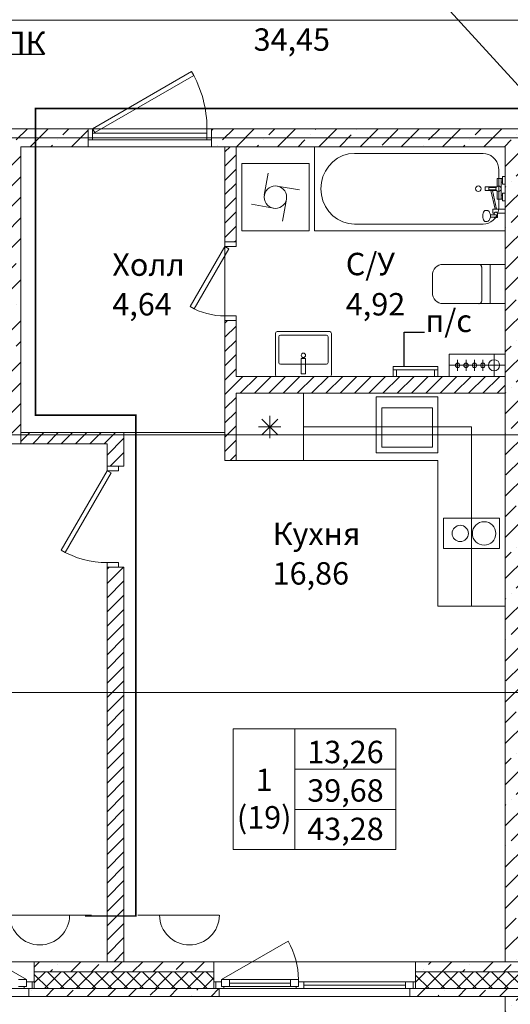
# Model space of a CAD drawing. Units: millimetres. Extents: x -2266 to 20040, y 87 to 3711.
# Drawn here: x 4292 to 4335, y 3411 to 3499 of the extents above; entities that cross this region are included whole.
import ezdxf
from ezdxf import colors
from ezdxf.entities.mleader import LeaderData, LeaderLine
from ezdxf.math import Vec2, Vec3

# ---------------------------------------------------------------- set-up
doc = ezdxf.new("R2010")
doc.units = ezdxf.units.MM
for name, pattern in [('DASHED', [0.381, 0.254, -0.127]), ('Невидимая мелкая 2', [30, 20, -10]), ('Штриховая', [564.444447, 282.222223, -282.222223]), ('штрихпунктирная', [670.277762, 352.777767, -176.388884, 0, -141.111112])]:
    doc.linetypes.add(name, pattern=pattern)
for name, color, linetype in [('+РФ_ГОЧС', 7, 'Continuous'), ('2D - Общий', 7, 'Continuous'), ('MEP - Водоснабжение и Канализация.ВК', 7, 'Continuous'), ('Аннотация - Выносная Надпись', 7, 'Continuous'), ('Аннотация - Общий', 7, 'Continuous'), ('Двери ARCHICAD', 7, 'Continuous'), ('Интерьер - Мебель', 7, 'Continuous'), ('Интерьер - Оборудование', 7, 'Continuous'), ('Конструктив - Перегородки', 7, 'Continuous'), ('Конструктив - Перекрытия', 7, 'Continuous'), ('Конструктив - Стены Ненесущие', 7, 'Continuous'), ('Конструктив - Стены Несущие', 7, 'Continuous'), ('Окна ARCHICAD', 7, 'Continuous'), ('Паспорта Зон ARCHICAD', 7, 'Continuous'), ('Элемент Модели - Зона', 7, 'Continuous'), ('Элемент Модели - Оси', 7, 'Continuous')]:
    doc.layers.add(name, color=color, linetype=linetype)
doc.layers.add('СС', color=1, linetype='DASHED', lineweight=60)
doc.styles.add('003-12-ТКР1.1-1.4_ПЛАН АД$0$Standard', font='isocpeur.ttf')
doc.styles.add('1', font='simplex.shx')
doc.styles.get("Standard").update_dxf_attribs({"font": 'arial.ttf'})
doc.dimstyles.get("Standard").update_dxf_attribs({"dimtxt": 0.18, "dimasz": 0.18, "dimexe": 0.18, "dimexo": 0.0625, "dimgap": 0.09, "dimtad": 0, "dimtih": 1, "dimtoh": 1, "dimdec": 4, "dimzin": 0, "dimdsep": 46, "dimtxsty": 'Standard', "dimcen": 0.09, "dimadec": 0, "dimazin": 0, "dimtfac": 1, "dimtdec": 4, "dimtofl": 0, "dimtmove": 0, "dimatfit": 3, "dimfxl": 1, "dimtolj": 1, "dimtzin": 0, "dimarcsym": 0})
pattern_1 = [(45, (3828.1497, 2857.9594), (-1.8384776, 1.8384776), []), (45, (3827.2305, 2858.8786), (-1.8384776, 1.8384776), [1.95, -0.65, 0, -0.65])]
pattern_2 = [(45, (3828.1497, 2857.9594), (-0.6363961, 0.6363961), [])]
pattern_3 = [(45, (3828.1497, 2857.9594), (-0.7071068, 0.7071068), []), (135, (3828.1497, 2857.9594), (0.7071068, 0.7071068), [])]

# ---------------------------------------------------------------- blocks, each defined once
blk = doc.blocks.new('A$C420E0744')
at = {"layer": 'СС', "linetype": 'Continuous', "lineweight": 20, "ltscale": 60}
blk.add_line((53, 83), (53, -916), dxfattribs=at)
blk.add_arc((56, -416), 500, 90.3916, 269.6084, dxfattribs=at)
blk = doc.blocks.new('A$C777F7E1C')
at = {"layer": 'СС', "color": 1, "linetype": 'ByBlock', "lineweight": 20, "ltscale": 4000}
blk.add_line((378, 658), (378, 0), dxfattribs=at)
at = {"layer": 'СС', "color": 1, "linetype": 'ByBlock', "lineweight": 211, "ltscale": 4000, "xscale": 0.7615999999999999, "yscale": 0.7615999999999999, "zscale": 0.7615999999999999}
blk.add_blockref('A$C420E0744', (338, 975), dxfattribs=at)

msp = doc.modelspace()

# ---------------------------------------------------------------- hatches: boundary and pattern name
at = {"layer": 'Конструктив - Перегородки', "linetype": 'Continuous', "lineweight": 0, "true_color": 0x000000}
h = msp.add_hatch(dxfattribs=at)
h.set_pattern_fill('КИРПИЧ_02_0002', color=18, scale=0.01, style=0, pattern_type=2)
h.set_pattern_definition(pattern_2)
h.paths.add_polyline_path([(4310.04971, 3487.95937), (4310.04971, 3479.45937), (4311.04971, 3479.45937), (4311.04971, 3487.95937)])
h = msp.add_hatch(dxfattribs=at)
h.set_pattern_fill('КИРПИЧ_02_0002', color=18, scale=0.01, style=0, pattern_type=2)
h.set_pattern_definition(pattern_2)
h.paths.add_polyline_path([(4310.04971, 3459.95937), (4311.04971, 3459.95937), (4311.04971, 3472.45937), (4310.04971, 3472.45937)])
h = msp.add_hatch(dxfattribs=at)
h.set_pattern_fill('КИРПИЧ_02_0002', color=18, scale=0.01, style=0, pattern_type=2)
h.set_pattern_definition(pattern_2)
h.paths.add_polyline_path([(4311.04971, 3465.95937), (4335.04971, 3465.95937), (4335.04971, 3467.45937), (4311.04971, 3467.45937)])
h = msp.add_hatch(dxfattribs=at)
h.set_pattern_fill('КИРПИЧ_02_0002', color=18, scale=0.01, style=0, pattern_type=2)
h.set_pattern_definition(pattern_2)
h.paths.add_polyline_path([(4291.84971, 3461.45937), (4299.54971, 3461.45937), (4301.04971, 3462.45937), (4291.84971, 3462.45937)])
h = msp.add_hatch(dxfattribs=at)
h.set_pattern_fill('КИРПИЧ_02_0002', color=18, scale=0.01, style=0, pattern_type=2)
h.set_pattern_definition(pattern_2)
h.paths.add_polyline_path([(4299.54971, 3461.45937), (4299.54971, 3459.45937), (4301.04971, 3459.45937), (4301.04971, 3462.45937)])
h = msp.add_hatch(dxfattribs=at)
h.set_pattern_fill('КИРПИЧ_02_0002', color=18, scale=0.01, style=0, pattern_type=2)
h.set_pattern_definition(pattern_2)
h.paths.add_polyline_path([(4299.54971, 3415.25937), (4301.04971, 3415.25937), (4301.04971, 3450.45937), (4299.54971, 3450.45937)])
at = {"layer": 'Конструктив - Стены Ненесущие', "linetype": 'Continuous', "lineweight": 0, "true_color": 0x000000}
h = msp.add_hatch(dxfattribs=at)
h.set_pattern_fill('ЖЕЛЕЗОБЕТОН_0002', color=18, scale=0.01, style=0, pattern_type=2)
h.set_pattern_definition(pattern_1)
h.paths.add_polyline_path([(4293.0497, 3415.25937), (4293.0497, 3414.35937), (4309.04971, 3414.35937), (4309.04971, 3415.25937)])
h = msp.add_hatch(dxfattribs=at)
h.set_pattern_fill('ЖЕЛЕЗОБЕТОН_0002', color=18, scale=0.01, style=0, pattern_type=2)
h.set_pattern_definition(pattern_1)
h.paths.add_polyline_path([(4348.8497, 3415.25937), (4327.04971, 3415.25937), (4327.04971, 3414.35937), (4348.8497, 3414.35937)])
h = msp.add_hatch(dxfattribs=at)
h.set_pattern_fill('ТЕПЛОИЗОЛЯЦИЯ__ГОСТ__0002', color=18, scale=0.01, style=0, pattern_type=2)
h.set_pattern_definition(pattern_3)
h.paths.add_polyline_path([(4309.0497, 3414.35937), (4293.0497, 3414.35937), (4293.0497, 3413.45937), (4293.0497, 3412.85937), (4309.0497, 3412.85937), (4309.0497, 3413.45937)])
h = msp.add_hatch(dxfattribs=at)
h.set_pattern_fill('ТЕПЛОИЗОЛЯЦИЯ__ГОСТ__0002', color=18, scale=0.01, style=0, pattern_type=2)
h.set_pattern_definition(pattern_3)
h.paths.add_polyline_path([(4327.04971, 3413.45937), (4327.04971, 3412.85937), (4348.8497, 3412.85937), (4348.8497, 3413.45937), (4348.8497, 3414.35937), (4327.04971, 3414.35937)])
h = msp.add_hatch(dxfattribs=at)
h.set_pattern_fill('ЖЕЛЕЗОБЕТОН_0002', color=18, scale=0.01, style=0, pattern_type=2)
h.set_pattern_definition(pattern_1)
h.paths.add_polyline_path([(4292.5497, 3412.85937), (4292.5497, 3412.15937), (4309.54971, 3412.15937), (4309.54971, 3412.85937), (4309.04971, 3412.85937), (4293.0497, 3412.85937)])
h = msp.add_hatch(dxfattribs=at)
h.set_pattern_fill('ЖЕЛЕЗОБЕТОН_0002', color=18, scale=0.01, style=0, pattern_type=2)
h.set_pattern_definition(pattern_1)
h.paths.add_polyline_path([(4326.54971, 3412.15937), (4349.3497, 3412.15937), (4349.3497, 3412.85937), (4348.84971, 3412.85937), (4327.04971, 3412.85937), (4326.54971, 3412.85937)])
at = {"layer": 'Конструктив - Стены Несущие', "linetype": 'Continuous', "lineweight": 0, "true_color": 0x000000}
h = msp.add_hatch(dxfattribs=at)
h.set_pattern_fill('ЖЕЛЕЗОБЕТОН_0002', color=18, scale=0.01, style=0, pattern_type=2)
h.set_pattern_definition(pattern_1)
h.paths.add_polyline_path([(4269.04971, 3489.55937), (4269.04971, 3487.95937), (4297.84971, 3487.95937), (4297.84971, 3489.55937)])
h = msp.add_hatch(dxfattribs=at)
h.set_pattern_fill('ЖЕЛЕЗОБЕТОН_0002', color=18, scale=0.01, style=0, pattern_type=2)
h.set_pattern_definition(pattern_1)
h.paths.add_polyline_path([(4308.84971, 3489.55937), (4308.84971, 3487.95937), (4360.04971, 3487.95937), (4360.04971, 3489.55937)])
h = msp.add_hatch(dxfattribs=at)
h.set_pattern_fill('ЖЕЛЕЗОБЕТОН_0002', color=18, scale=0.01, style=0, pattern_type=2)
h.set_pattern_definition(pattern_1)
h.paths.add_polyline_path([(4290.04971, 3487.95937), (4290.04971, 3463.05937), (4291.84971, 3461.45937), (4291.84971, 3487.95937)])
h = msp.add_hatch(dxfattribs=at)
h.set_pattern_fill('ЖЕЛЕЗОБЕТОН_0002', color=18, scale=0.01, style=0, pattern_type=2)
h.set_pattern_definition(pattern_1)
h.paths.add_polyline_path([(4335.04971, 3487.95937), (4335.04971, 3415.25937), (4336.84971, 3415.25937), (4336.84971, 3487.95937)])
h = msp.add_hatch(dxfattribs=at)
h.set_pattern_fill('ЖЕЛЕЗОБЕТОН_0002', color=18, scale=0.01, style=0, pattern_type=2)
h.set_pattern_definition(pattern_1)
h.paths.add_polyline_path([(4270.84971, 3461.45937), (4291.84971, 3461.45937), (4290.04971, 3463.05937), (4270.84971, 3463.05937)])
h = msp.add_hatch(dxfattribs=at)
h.set_pattern_fill('ЖЕЛЕЗОБЕТОН_0002', color=18, scale=0.01, style=0, pattern_type=2)
h.set_pattern_definition(pattern_1)
h.paths.add_polyline_path([(4335.04971, 3412.15937), (4335.04971, 3400.15937), (4336.84971, 3400.15937), (4336.84971, 3412.15937)])

# ---------------------------------------------------------------- linework, layer by layer
at = {"layer": '+РФ_ГОЧС', "color": 1, "lineweight": -2}
msp.add_line((4337.89971, 3491.54481, -81.25), (4329.49459, 3500.76611, -81.25), dxfattribs=at)
at = {"color": 7, "linetype": 'Невидимая мелкая 2', "lineweight": 13}
msp.add_line((4330.04971, 3468.45937), (4335.04971, 3468.45937), dxfattribs=at)
at = {"layer": '2D - Общий', "color": 7, "linetype": 'Continuous', "lineweight": 13, "flags": 128}
msp.add_lwpolyline([(4270.84971, 3400.95937), (4270.84971, 3412.15937), (4335.04971, 3412.15937), (4335.04971, 3400.95937)], close=True, dxfattribs=at)
at = {"layer": 'MEP - Водоснабжение и Канализация.ВК', "color": 7, "linetype": 'Невидимая мелкая 2', "lineweight": 13}
for p, q in [((4334.04971, 3467.45937), (4334.04971, 3469.45937)), ((4330.79971, 3467.95937), (4330.79971, 3468.95937)), ((4331.54971, 3467.95937), (4331.54971, 3468.95937)), ((4332.29971, 3467.95937), (4332.29971, 3468.95937)), ((4333.04971, 3467.95937), (4333.04971, 3468.95937))]:
    msp.add_line(p, q, dxfattribs=at)
at = {"layer": 'MEP - Водоснабжение и Канализация.ВК', "color": 7, "linetype": 'Continuous', "lineweight": 13}
for p, q in [((4329.04971, 3468.35937), (4325.04971, 3468.35937)), ((4325.04971, 3468.35937), (4325.04971, 3467.45937)), ((4325.04971, 3467.45937), (4325.04971, 3468.35937)), ((4329.04971, 3468.35937), (4325.04971, 3468.35937)), ((4329.04971, 3467.45937), (4329.04971, 3468.35937)), ((4329.04971, 3467.45937), (4329.04971, 3468.35937)), ((4329.04971, 3468.05937), (4325.04971, 3468.05937)), ((4325.04971, 3467.45937), (4325.34971, 3467.45937)), ((4325.34971, 3467.45937), (4325.04971, 3467.45937)), ((4325.34971, 3467.45937), (4325.34971, 3468.05937)), ((4325.34971, 3468.05937), (4328.74971, 3468.05937)), ((4325.34971, 3467.45937), (4325.34971, 3468.05937)), ((4328.74971, 3468.05937), (4328.74971, 3467.45937)), ((4328.74971, 3467.45937), (4328.74971, 3468.05937)), ((4328.74971, 3467.45937), (4329.04971, 3467.45937)), ((4329.04971, 3467.45937), (4328.74971, 3467.45937))]:
    msp.add_line(p, q, dxfattribs=at)
at = {"layer": 'MEP - Водоснабжение и Канализация.ВК', "color": 7, "linetype": 'Continuous', "lineweight": 20}
for centre, radius in [((4330.79971, 3468.45937), 0.2), ((4331.54971, 3468.45937), 0.2), ((4332.29971, 3468.45937), 0.2), ((4333.04971, 3468.45937), 0.2), ((4334.04971, 3468.45937), 0.5)]:
    msp.add_circle(centre, radius, dxfattribs=at)
at = {"layer": 'Аннотация - Общий', "color": 7, "linetype": 'Continuous', "lineweight": 13, "flags": 128}
for points in [[(4310.79971, 3436.02414), (4316.29971, 3436.02414), (4316.29971, 3425.25946), (4310.79971, 3425.25946)], [(4316.29971, 3436.0242), (4325.29971, 3436.0242), (4325.29971, 3432.43596), (4316.29971, 3432.43596)], [(4316.29971, 3432.43593), (4325.29971, 3432.43593), (4325.29971, 3428.84769), (4316.29971, 3428.84769)], [(4316.29971, 3428.8476), (4325.29971, 3428.8476), (4325.29971, 3425.25937), (4316.29971, 3425.25937)]]:
    msp.add_lwpolyline(points, close=True, dxfattribs=at)
at = {"layer": 'Двери ARCHICAD', "color": 7, "linetype": 'Continuous', "lineweight": 13}
for p, q in [((4307.08316, 3494.65937), (4298.24971, 3489.55937)), ((4298.44971, 3489.21296), (4307.28316, 3494.31296)), ((4307.28316, 3494.31296), (4307.08316, 3494.65937)), ((4308.84971, 3489.55937), (4297.84971, 3489.55937)), ((4297.84971, 3488.55937), (4297.84971, 3489.55937)), ((4297.84971, 3489.55937), (4298.24971, 3489.55937)), ((4297.84971, 3489.55937), (4297.84971, 3488.55937)), ((4297.84971, 3489.55937), (4297.84971, 3488.55937)), ((4298.24971, 3489.55937), (4298.24971, 3488.55937)), ((4298.24971, 3489.55937), (4298.44971, 3489.21296)), ((4308.44971, 3488.55937), (4308.44971, 3489.55937)), ((4308.44971, 3489.55937), (4308.84971, 3489.55937)), ((4308.84971, 3489.55937), (4308.84971, 3488.55937)), ((4308.84971, 3489.55937), (4308.84971, 3488.55937)), ((4308.84971, 3489.55937), (4308.84971, 3488.55937)), ((4298.24971, 3488.55937), (4297.84971, 3488.55937)), ((4297.84971, 3488.55937), (4297.84971, 3487.95937)), ((4308.44971, 3489.15937), (4298.24971, 3489.15937)), ((4298.24971, 3488.55937), (4308.44971, 3488.55937)), ((4308.84971, 3488.55937), (4308.44971, 3488.55937)), ((4308.84971, 3488.55937), (4308.84971, 3487.95937)), ((4306.94971, 3473.69001), (4310.04971, 3479.05937)), ((4311.04971, 3479.45937), (4310.04971, 3479.45937)), ((4310.04971, 3479.45937), (4310.04971, 3479.05937)), ((4310.04971, 3479.05937), (4311.04971, 3479.05937)), ((4310.04971, 3479.05937), (4310.39612, 3478.85937)), ((4311.04971, 3479.05937), (4311.04971, 3479.45937)), ((4310.39612, 3478.85937), (4307.29612, 3473.49001)), ((4307.29612, 3473.49001), (4306.94971, 3473.69001)), ((4311.04971, 3472.85937), (4310.04971, 3472.85937)), ((4310.04971, 3472.85937), (4310.04971, 3472.45937)), ((4311.04971, 3472.45937), (4311.04971, 3472.85937)), ((4310.04971, 3472.45937), (4311.04971, 3472.45937)), ((4295.44971, 3451.95796), (4299.54971, 3459.05937)), ((4299.89612, 3458.85937), (4295.79612, 3451.75796)), ((4300.54971, 3459.45937), (4299.54971, 3459.45937)), ((4299.54971, 3459.45937), (4299.54971, 3459.05937)), ((4299.54971, 3459.05937), (4300.54971, 3459.05937)), ((4299.54971, 3459.05937), (4299.89612, 3458.85937)), ((4300.54971, 3459.05937), (4300.54971, 3459.45937)), ((4295.79612, 3451.75796), (4295.44971, 3451.95796)), ((4300.54971, 3450.85937), (4299.54971, 3450.85937)), ((4299.54971, 3450.85937), (4299.54971, 3450.45937)), ((4300.54971, 3450.45937), (4300.54971, 3450.85937)), ((4299.54971, 3450.45937), (4300.54971, 3450.45937))]:
    msp.add_line(p, q, dxfattribs=at)
at = {"layer": 'Двери ARCHICAD', "color": 7, "linetype": 'Continuous', "lineweight": 20}
for p, q in [((4310.04971, 3479.45937), (4311.04971, 3479.45937)), ((4310.04971, 3479.45937), (4311.04971, 3479.45937)), ((4310.04971, 3472.45937), (4311.04971, 3472.45937)), ((4310.04971, 3472.45937), (4311.04971, 3472.45937)), ((4299.54971, 3459.45937), (4300.54971, 3459.45937)), ((4299.54971, 3459.45937), (4300.54971, 3459.45937)), ((4300.54971, 3459.45937), (4301.04971, 3459.45937)), ((4299.54971, 3450.45937), (4300.54971, 3450.45937)), ((4299.54971, 3450.45937), (4300.54971, 3450.45937)), ((4300.54971, 3450.45937), (4301.04971, 3450.45937))]:
    msp.add_line(p, q, dxfattribs=at)
at = {"layer": 'Двери ARCHICAD', "color": 7, "linetype": 'Continuous', "lineweight": 13}
for centre, radius, start, end in [((4298.24971, 3489.55937), 10.2, 0, 30), ((4310.04971, 3479.05937), 6.2, 240, 270), ((4299.54971, 3459.05937), 8.2, 240, 270)]:
    msp.add_arc(centre, radius, start, end, dxfattribs=at)
at = {"layer": 'Интерьер - Мебель', "color": 7, "linetype": 'Continuous', "lineweight": 13}
for p, q in [((4317.04971, 3465.95937), (4311.04971, 3465.95937)), ((4311.04971, 3465.95937), (4311.04971, 3459.95937)), ((4335.04971, 3465.95937), (4317.04971, 3465.95937)), ((4317.04971, 3465.95937), (4317.04971, 3459.95937)), ((4317.04971, 3459.95937), (4317.04971, 3465.95937)), ((4335.04971, 3446.95937), (4335.04971, 3465.95937)), ((4329.04971, 3465.65937), (4323.54971, 3465.65937)), ((4323.54971, 3465.65937), (4323.54971, 3460.65937)), ((4329.04971, 3460.65937), (4329.04971, 3465.65937)), ((4314.04971, 3461.95937), (4314.04971, 3463.95937)), ((4328.54971, 3464.65937), (4324.04971, 3464.65937)), ((4324.04971, 3464.65937), (4324.04971, 3461.15937)), ((4328.54971, 3461.15937), (4328.54971, 3464.65937)), ((4313.3426, 3462.25226), (4314.75681, 3463.66648)), ((4314.75681, 3462.25226), (4313.3426, 3463.66648)), ((4313.04971, 3462.95937), (4315.04971, 3462.95937)), ((4323.54971, 3460.65937), (4329.04971, 3460.65937)), ((4324.04971, 3461.15937), (4328.54971, 3461.15937)), ((4311.04971, 3459.95937), (4317.04971, 3459.95937)), ((4317.04971, 3459.95937), (4329.04971, 3459.95937)), ((4329.04971, 3459.95937), (4329.04971, 3446.95937)), ((4329.54971, 3454.80937), (4329.54971, 3452.10937)), ((4334.54971, 3454.80937), (4329.54971, 3454.80937)), ((4334.54971, 3452.10937), (4334.54971, 3454.80937)), ((4329.54971, 3452.10937), (4334.54971, 3452.10937)), ((4329.04971, 3446.95937), (4335.04971, 3446.95937))]:
    msp.add_line(p, q, dxfattribs=at)
at = {"layer": 'Интерьер - Мебель', "color": 7, "linetype": 'Штриховая', "lineweight": 13}
for p, q in [((4335.04971, 3465.95937), (4317.04971, 3465.95937)), ((4317.04971, 3465.95937), (4317.04971, 3462.95937)), ((4335.04971, 3446.95937), (4335.04971, 3465.95937)), ((4317.04971, 3462.95937), (4332.04971, 3462.95937)), ((4332.04971, 3462.95937), (4332.04971, 3446.95937)), ((4332.04971, 3446.95937), (4335.04971, 3446.95937))]:
    msp.add_line(p, q, dxfattribs=at)
at = {"layer": 'Интерьер - Мебель', "color": 7, "linetype": 'Continuous', "lineweight": 13}
for centre, radius in [((4333.16471, 3453.45937), 1.05), ((4331.03471, 3453.45937), 0.725)]:
    msp.add_circle(centre, radius, dxfattribs=at)
at = {"layer": 'Интерьер - Оборудование', "color": 7, "linetype": 'Continuous', "lineweight": 13}
for p, q in [((4335.04971, 3487.95937), (4318.04971, 3487.95937)), ((4318.04971, 3487.95937), (4318.04971, 3480.45937)), ((4335.04971, 3480.45937), (4335.04971, 3487.95937)), ((4320.10387, 3486.93735), (4319.67908, 3486.62241)), ((4320.57386, 3487.1694), (4320.10387, 3486.93735)), ((4321.07477, 3487.31152), (4320.57386, 3487.1694)), ((4321.59137, 3487.35937), (4321.07477, 3487.31152)), ((4333.06637, 3487.35937), (4321.59137, 3487.35937)), ((4333.31237, 3487.33658), (4333.06637, 3487.35937)), ((4333.5509, 3487.26891), (4333.31237, 3487.33658)), ((4333.77471, 3487.15841), (4333.5509, 3487.26891)), ((4333.97699, 3487.00844), (4333.77471, 3487.15841)), ((4334.1516, 3486.82355), (4333.97699, 3487.00844)), ((4334.29324, 3486.60937), (4334.1516, 3486.82355)), ((4311.54971, 3486.45937), (4317.54971, 3486.45937)), ((4311.54971, 3480.45937), (4311.54971, 3486.45937)), ((4317.54971, 3486.45937), (4317.54971, 3480.45937)), ((4319.31239, 3486.23415), (4319.01495, 3485.78437)), ((4319.67908, 3486.62241), (4319.31239, 3486.23415)), ((4334.3976, 3486.3724), (4334.29324, 3486.60937)), ((4334.46152, 3486.11984), (4334.3976, 3486.3724)), ((4334.48304, 3485.85937), (4334.46152, 3486.11984)), ((4313.5649, 3483.63302), (4313.91219, 3485.60263)), ((4318.79579, 3485.28673), (4318.66157, 3484.75636)), ((4319.01495, 3485.78437), (4318.79579, 3485.28673)), ((4334.80971, 3485.12937), (4334.31971, 3485.12937)), ((4334.31971, 3485.12937), (4334.31971, 3484.41111)), ((4334.48304, 3482.55937), (4334.48304, 3485.85937)), ((4334.68971, 3484.78937), (4334.68971, 3485.12937)), ((4335.04971, 3485.29937), (4334.80971, 3485.29937)), ((4334.80971, 3485.29937), (4334.80971, 3485.12937)), ((4334.80971, 3484.78937), (4334.80971, 3485.12937)), ((4335.04971, 3484.61937), (4335.04971, 3485.29937)), ((4314.72335, 3484.44418), (4316.69297, 3484.09688)), ((4318.66157, 3484.75636), (4318.61637, 3484.20937)), ((4318.61637, 3484.20937), (4318.66157, 3483.66238)), ((4333.26271, 3484.37123), (4333.26271, 3484.04751)), ((4334.2725, 3484.37123), (4333.26271, 3484.37123)), ((4334.23153, 3484.30937), (4333.57971, 3484.30937)), ((4333.57971, 3484.30937), (4333.57971, 3484.10937)), ((4334.68971, 3483.62937), (4334.68971, 3484.78937)), ((4334.68971, 3484.78937), (4334.80971, 3484.78937)), ((4334.80971, 3484.78937), (4334.80971, 3484.61937)), ((4334.80971, 3484.61937), (4335.04971, 3484.61937)), ((4315.53451, 3483.28572), (4315.18722, 3481.31611)), ((4318.66157, 3483.66238), (4318.79579, 3483.13201)), ((4333.26271, 3484.04751), (4333.76688, 3484.04751)), ((4333.57971, 3484.10937), (4334.23153, 3484.10937)), ((4333.76688, 3484.04751), (4333.9002, 3484.04751)), ((4333.9002, 3484.04751), (4333.76688, 3484.04751)), ((4333.76688, 3484.04751), (4334.1465, 3482.37937)), ((4333.9002, 3484.04751), (4334.2725, 3484.04751)), ((4334.27982, 3482.37937), (4333.9002, 3484.04751)), ((4334.31971, 3484.00763), (4334.31971, 3483.28937)), ((4334.31971, 3483.28937), (4334.80971, 3483.28937)), ((4334.80971, 3483.62937), (4334.68971, 3483.62937)), ((4334.68971, 3483.62937), (4334.68971, 3483.28937)), ((4335.04971, 3483.79937), (4334.80971, 3483.79937)), ((4334.80971, 3483.79937), (4334.80971, 3483.62937)), ((4334.80971, 3483.62937), (4334.80971, 3483.28937)), ((4334.80971, 3483.28937), (4334.80971, 3483.11937)), ((4335.04971, 3483.11937), (4335.04971, 3483.79937)), ((4314.37606, 3482.47456), (4312.40644, 3482.82186)), ((4318.79579, 3483.13201), (4319.01495, 3482.63437)), ((4319.01495, 3482.63437), (4319.31239, 3482.18459)), ((4335.04971, 3482.37937), (4333.94971, 3482.37937)), ((4333.94971, 3482.37937), (4333.94971, 3482.03937)), ((4334.1465, 3482.37937), (4334.27982, 3482.37937)), ((4334.46152, 3482.2989), (4334.48304, 3482.55937)), ((4334.80971, 3483.11937), (4335.04971, 3483.11937)), ((4335.04971, 3482.03937), (4335.04971, 3482.37937)), ((4319.31239, 3482.18459), (4319.67908, 3481.79633)), ((4319.67908, 3481.79633), (4320.10387, 3481.48139)), ((4333.04712, 3481.90878), (4333.0386, 3481.77937)), ((4333.0386, 3481.77937), (4333.04712, 3481.64996)), ((4333.07209, 3482.02937), (4333.04712, 3481.90878)), ((4333.04712, 3481.64996), (4333.07209, 3481.52937)), ((4333.11182, 3482.13292), (4333.07209, 3482.02937)), ((4333.07209, 3481.52937), (4333.11182, 3481.42582)), ((4333.1636, 3482.21238), (4333.11182, 3482.13292)), ((4333.2239, 3482.26233), (4333.1636, 3482.21238)), ((4333.2886, 3482.27937), (4333.2239, 3482.26233)), ((4333.40118, 3482.27937), (4333.2886, 3482.27937)), ((4333.4348, 3482.27426), (4333.40118, 3482.27937)), ((4333.49885, 3482.2574), (4333.4348, 3482.27426)), ((4333.52824, 3482.24292), (4333.49885, 3482.2574)), ((4333.58611, 3482.19498), (4333.52824, 3482.24292)), ((4333.60706, 3482.17434), (4333.58611, 3482.19498)), ((4333.65428, 3482.10186), (4333.60706, 3482.17434)), ((4333.68649, 3482.02864), (4333.65428, 3482.10186)), ((4333.65428, 3481.45688), (4333.68649, 3481.53011)), ((4333.7145, 3481.95563), (4333.68649, 3482.02864)), ((4333.68649, 3481.53011), (4333.7145, 3481.60311)), ((4333.72834, 3481.88878), (4333.7145, 3481.95563)), ((4333.7145, 3481.60311), (4333.72834, 3481.66996)), ((4333.86043, 3481.88437), (4333.72834, 3481.88878)), ((4333.7321, 3481.87061), (4333.72834, 3481.88878)), ((4333.72834, 3481.66996), (4333.7321, 3481.68813)), ((4333.72834, 3481.66996), (4333.86043, 3481.67437)), ((4333.73811, 3481.77937), (4333.7321, 3481.87061)), ((4333.7321, 3481.68813), (4333.73811, 3481.77937)), ((4334.07028, 3481.88133), (4333.86043, 3481.88437)), ((4333.86043, 3481.67437), (4334.07028, 3481.67741)), ((4333.94971, 3482.03937), (4334.07028, 3482.03937)), ((4333.97699, 3481.4103), (4334.1516, 3481.59519)), ((4334.16424, 3482.11094), (4334.07028, 3482.03937)), ((4334.07028, 3482.03937), (4334.07028, 3481.88133)), ((4334.20599, 3481.87937), (4334.07028, 3481.88133)), ((4334.20599, 3481.67937), (4334.07028, 3481.67741)), ((4334.07028, 3481.67741), (4334.07028, 3481.63937)), ((4334.07028, 3481.63937), (4334.19906, 3481.63937)), ((4334.10879, 3481.67796), (4334.10879, 3481.63937)), ((4334.1516, 3481.59519), (4334.29324, 3481.80937)), ((4334.19906, 3481.67927), (4334.20599, 3481.67937)), ((4334.19906, 3481.63937), (4334.19906, 3481.67927)), ((4334.22301, 3481.87699), (4334.20599, 3481.87937)), ((4334.20599, 3481.67937), (4334.22301, 3481.68176)), ((4334.20599, 3481.67937), (4334.24035, 3481.67937)), ((4334.23888, 3481.86999), (4334.22301, 3481.87699)), ((4334.22301, 3481.68176), (4334.23888, 3481.68875)), ((4334.2525, 3481.85887), (4334.23888, 3481.86999)), ((4334.23888, 3481.68875), (4334.2525, 3481.69987)), ((4334.24035, 3481.68995), (4334.24035, 3481.67937)), ((4334.24035, 3481.67937), (4334.24035, 3481.63937)), ((4334.24035, 3481.63937), (4334.36913, 3481.63937)), ((4334.26296, 3481.84437), (4334.2525, 3481.85887)), ((4334.2525, 3481.69987), (4334.26296, 3481.71437)), ((4334.26953, 3481.82749), (4334.26296, 3481.84437)), ((4334.26296, 3481.71437), (4334.26953, 3481.73125)), ((4334.27177, 3481.80937), (4334.26953, 3481.82749)), ((4334.26953, 3481.73125), (4334.27177, 3481.74937)), ((4334.27177, 3481.74937), (4334.27177, 3481.80937)), ((4334.28104, 3482.10964), (4334.36913, 3482.03937)), ((4334.29324, 3481.80937), (4334.3976, 3482.04634)), ((4334.36913, 3481.63937), (4334.36913, 3482.03937)), ((4334.36913, 3482.03937), (4335.04971, 3482.03937)), ((4334.3976, 3482.04634), (4334.46152, 3482.2989)), ((4320.10387, 3481.48139), (4320.57386, 3481.24934)), ((4320.57386, 3481.24934), (4321.07477, 3481.10723)), ((4321.07477, 3481.10723), (4321.59137, 3481.05937)), ((4321.59137, 3481.05937), (4333.06637, 3481.05937)), ((4333.06637, 3481.05937), (4333.31237, 3481.08216)), ((4333.11182, 3481.42582), (4333.1636, 3481.34636)), ((4333.1636, 3481.34636), (4333.2239, 3481.29641)), ((4333.2239, 3481.29641), (4333.2886, 3481.27937)), ((4333.2886, 3481.27937), (4333.40118, 3481.27937)), ((4333.31237, 3481.08216), (4333.5509, 3481.14983)), ((4333.40118, 3481.27937), (4333.4348, 3481.28448)), ((4333.4348, 3481.28448), (4333.49885, 3481.30135)), ((4333.49885, 3481.30135), (4333.52824, 3481.31582)), ((4333.52824, 3481.31582), (4333.58611, 3481.36376)), ((4333.5509, 3481.14983), (4333.77471, 3481.26033)), ((4333.58611, 3481.36376), (4333.60706, 3481.38441)), ((4333.60706, 3481.38441), (4333.65428, 3481.45688)), ((4333.77471, 3481.26033), (4333.97699, 3481.4103)), ((4317.54971, 3480.45937), (4311.54971, 3480.45937)), ((4318.04971, 3480.45937), (4335.04971, 3480.45937)), ((4328.7108, 3477.02729), (4328.82968, 3477.17461)), ((4328.82968, 3477.17461), (4328.97453, 3477.29552)), ((4328.97453, 3477.29552), (4329.13979, 3477.38537)), ((4329.13979, 3477.38537), (4329.3191, 3477.44069)), ((4329.3191, 3477.44069), (4329.50559, 3477.45937)), ((4329.50559, 3477.45937), (4335.04971, 3477.45937)), ((4332.94676, 3477.21632), (4332.94676, 3475.70937)), ((4333.71147, 3473.95937), (4333.71147, 3477.45937)), ((4335.04971, 3477.45937), (4335.04971, 3473.95937)), ((4328.54971, 3476.48715), (4328.56807, 3476.67682)), ((4328.54971, 3474.93159), (4328.54971, 3476.48715)), ((4328.56807, 3476.67682), (4328.62247, 3476.8592)), ((4328.62247, 3476.8592), (4328.7108, 3477.02729)), ((4332.94676, 3475.70937), (4332.94676, 3474.20243)), ((4328.56807, 3474.74192), (4328.54971, 3474.93159)), ((4328.62247, 3474.55954), (4328.56807, 3474.74192)), ((4328.7108, 3474.39146), (4328.62247, 3474.55954)), ((4328.82968, 3474.24413), (4328.7108, 3474.39146)), ((4328.97453, 3474.12322), (4328.82968, 3474.24413)), ((4329.13979, 3474.03338), (4328.97453, 3474.12322)), ((4329.3191, 3473.97805), (4329.13979, 3474.03338)), ((4329.50559, 3473.95937), (4329.3191, 3473.97805)), ((4335.04971, 3473.95937), (4329.50559, 3473.95937)), ((4314.54971, 3471.30937), (4314.54971, 3467.60937)), ((4319.39971, 3471.45937), (4314.69971, 3471.45937)), ((4314.84971, 3471.00937), (4314.84971, 3468.70937)), ((4319.09971, 3471.15937), (4314.99971, 3471.15937)), ((4319.24971, 3468.70937), (4319.24971, 3471.00937)), ((4319.54971, 3467.60937), (4319.54971, 3471.30937)), ((4314.99971, 3468.55937), (4319.09971, 3468.55937)), ((4316.84971, 3467.70937), (4316.84971, 3469.05937)), ((4316.84971, 3469.05937), (4317.24971, 3469.05937)), ((4317.24971, 3469.05937), (4317.24971, 3467.70937)), ((4314.69971, 3467.45937), (4319.39971, 3467.45937)), ((4317.24971, 3467.70937), (4316.84971, 3467.70937))]:
    msp.add_line(p, q, dxfattribs=at)
for centre, radius in [((4314.54971, 3483.45937), 1), ((4332.64971, 3484.20937), 0.25), ((4334.44971, 3484.20937), 0.24), ((4317.04971, 3469.3502), 0.2)]:
    msp.add_circle(centre, radius, dxfattribs=at)
for centre, radius, start, end in [((4333.79571, 3484.20937), 0.11973, 56.4032635, 123.5967365), ((4334.44971, 3484.20937), 0.24, 122.7971683, 137.5910623), ((4333.79571, 3484.20937), 0.11973, 236.4032635, 303.5967365), ((4334.44971, 3484.20937), 0.24, 222.4089377, 237.2028317), ((4334.2218, 3482.03537), 0.095, 51.422277, 127.2972096), ((4314.69971, 3471.30937), 0.15, 90, 180), ((4314.99971, 3471.00937), 0.15, 90, 180), ((4319.09971, 3471.00937), 0.15, 0, 90), ((4319.39971, 3471.30937), 0.15, 0, 90), ((4314.99971, 3468.70937), 0.15, 180, 270), ((4319.09971, 3468.70937), 0.15, 270, 0), ((4314.69971, 3467.60937), 0.15, 180, 270), ((4319.39971, 3467.60937), 0.15, 270, 0)]:
    msp.add_arc(centre, radius, start, end, dxfattribs=at)
for centre, start_param, end_param in [((4332.70779, 3477.21632), 4.71238898, 6.28318531), ((4332.70779, 3474.20243), 3.14159265, 4.71238898)]:
    msp.add_ellipse(centre, major_axis=(0, 0.24306), ratio=0.98319328, start_param=start_param, end_param=end_param, dxfattribs=at)
for p in [(4332.94676, 3477.21632), (4332.70779, 3473.95937)]:
    msp.add_point(p, dxfattribs=at)
at = {"layer": 'Конструктив - Перегородки', "color": 7, "linetype": 'Continuous', "lineweight": 20}
for p, q in [((4310.04971, 3479.45937), (4311.04971, 3479.45937)), ((4310.04971, 3472.45937), (4311.04971, 3472.45937)), ((4299.54971, 3459.45937), (4300.54971, 3459.45937)), ((4300.54971, 3459.45937), (4301.04971, 3459.45937)), ((4299.54971, 3450.45937), (4300.54971, 3450.45937)), ((4300.54971, 3450.45937), (4301.04971, 3450.45937))]:
    msp.add_line(p, q, dxfattribs=at)
at = {"layer": 'Конструктив - Перегородки', "color": 7, "linetype": 'Continuous', "lineweight": 20, "flags": 128}
for points in [[(4310.04971, 3487.95937), (4310.04971, 3479.45937)], [(4311.04971, 3487.95937), (4310.04971, 3487.95937)], [(4311.04971, 3479.45937), (4311.04971, 3487.95937)], [(4310.04971, 3472.45937), (4310.04971, 3459.95937)], [(4311.04971, 3467.45937), (4311.04971, 3472.45937)], [(4335.04971, 3467.45937), (4311.04971, 3467.45937)], [(4335.04971, 3465.95937), (4335.04971, 3467.45937)], [(4311.04971, 3459.95937), (4311.04971, 3465.95937)], [(4311.04971, 3465.95937), (4335.04971, 3465.95937)], [(4301.04971, 3462.45937), (4291.84971, 3462.45937)], [(4291.84971, 3462.45937), (4291.84971, 3461.45937)], [(4301.04971, 3459.45937), (4301.04971, 3462.45937)], [(4291.84971, 3461.45937), (4299.54971, 3461.45937)], [(4299.54971, 3461.45937), (4299.54971, 3459.45937)], [(4310.04971, 3459.95937), (4311.04971, 3459.95937)], [(4299.54971, 3450.45937), (4299.54971, 3415.25937)], [(4301.04971, 3415.25937), (4301.04971, 3450.45937)], [(4299.54971, 3415.25937), (4301.04971, 3415.25937)]]:
    msp.add_lwpolyline(points, dxfattribs=at)
msp.add_lwpolyline([(4335.04971, 3469.45937), (4335.04971, 3467.45937), (4330.04971, 3467.45937), (4330.04971, 3469.45937)], close=True, dxfattribs=at)
at = {"layer": 'Конструктив - Перекрытия', "color": 7, "linetype": 'Continuous', "lineweight": 13, "flags": 128}
for points in [[(4438.94971, 3583.25937), (4438.94971, 3439.25937), (4408.24971, 3439.25937), (4408.24971, 3415.25937), (4204.64971, 3415.25937), (4204.64971, 3439.25937), (4173.94971, 3439.25937), (4173.94971, 3583.25937)], [(4371.94971, 3400.15937), (4233.94971, 3400.15937), (4233.94971, 3412.15937), (4371.94971, 3412.15937)]]:
    msp.add_lwpolyline(points, close=True, dxfattribs=at)
at = {"layer": 'Конструктив - Стены Ненесущие', "color": 7, "linetype": 'Continuous', "lineweight": 20}
for p, q in [((4293.0497, 3414.35937), (4293.0497, 3415.25937)), ((4309.04971, 3414.35937), (4309.04971, 3415.25937)), ((4327.04971, 3414.35937), (4327.04971, 3415.25937)), ((4309.0497, 3414.35937), (4293.0497, 3414.35937)), ((4293.0497, 3413.45937), (4293.0497, 3414.35937)), ((4309.04971, 3413.45937), (4309.04971, 3414.35937)), ((4348.84971, 3414.35937), (4327.0497, 3414.35937)), ((4327.04971, 3413.45937), (4327.04971, 3414.35937)), ((4293.0497, 3412.85937), (4293.0497, 3413.45937)), ((4309.04971, 3412.85937), (4309.04971, 3413.45937)), ((4327.04971, 3412.85937), (4327.04971, 3413.45937)), ((4292.54971, 3412.15937), (4292.54971, 3412.85937)), ((4292.54971, 3412.85937), (4293.0497, 3412.85937)), ((4293.0497, 3412.85937), (4309.0497, 3412.85937)), ((4309.54971, 3412.85937), (4309.04971, 3412.85937)), ((4309.54971, 3412.15937), (4309.54971, 3412.85937)), ((4326.54971, 3412.15937), (4326.54971, 3412.85937)), ((4326.54971, 3412.85937), (4327.04971, 3412.85937)), ((4327.04971, 3412.85937), (4348.8497, 3412.85937))]:
    msp.add_line(p, q, dxfattribs=at)
at = {"layer": 'Конструктив - Стены Ненесущие', "color": 7, "linetype": 'Continuous', "lineweight": 20, "flags": 128}
for points in [[(4309.04971, 3415.25937), (4293.04971, 3415.25937)], [(4335.04971, 3415.25937), (4327.04971, 3415.25937)], [(4292.5497, 3412.15937), (4309.54971, 3412.15937)], [(4326.54971, 3412.15937), (4335.04971, 3412.15937)]]:
    msp.add_lwpolyline(points, dxfattribs=at)
at = {"layer": 'Конструктив - Стены Несущие', "color": 7, "linetype": 'Continuous', "lineweight": 20}
for p, q in [((4297.84971, 3489.55937), (4297.84971, 3488.55937)), ((4308.84971, 3489.55937), (4308.84971, 3488.55937)), ((4297.84971, 3488.55937), (4297.84971, 3487.95937)), ((4308.84971, 3488.55937), (4308.84971, 3487.95937))]:
    msp.add_line(p, q, dxfattribs=at)
at = {"layer": 'Конструктив - Стены Несущие', "color": 7, "linetype": 'Continuous', "lineweight": 20, "flags": 128}
for points in [[(4297.8497, 3489.55937), (4269.04971, 3489.55937)], [(4360.04971, 3489.55937), (4308.84971, 3489.55937)], [(4291.84971, 3487.95937), (4297.8497, 3487.95937)], [(4291.84971, 3461.45937), (4291.84971, 3487.95937)], [(4308.8497, 3487.95937), (4335.04971, 3487.95937)], [(4335.04971, 3487.95937), (4335.04971, 3415.25937)], [(4270.84971, 3461.45937), (4291.84971, 3461.45937)], [(4335.04971, 3412.15937), (4335.04971, 3400.15937)]]:
    msp.add_lwpolyline(points, dxfattribs=at)
at = {"layer": 'Окна ARCHICAD', "color": 7, "linetype": 'Continuous', "lineweight": 13}
for p, q in [((4292.34971, 3413.65937), (4286.41743, 3417.08437)), ((4309.74971, 3413.65937), (4315.68198, 3417.08437)), ((4291.64971, 3413.65937), (4292.34971, 3413.65937)), ((4292.34971, 3413.05937), (4291.64971, 3413.05937)), ((4292.14971, 3412.85937), (4292.14971, 3413.05937)), ((4292.14971, 3413.05937), (4292.34971, 3413.05937)), ((4292.34971, 3413.65937), (4292.34971, 3413.05937)), ((4292.34971, 3413.05937), (4292.34971, 3413.45937)), ((4292.34971, 3413.45937), (4292.84971, 3413.45937)), ((4292.84971, 3413.45937), (4293.0497, 3413.45937)), ((4292.84971, 3412.85937), (4292.84971, 3413.45937)), ((4309.24971, 3413.45937), (4309.04971, 3413.45937)), ((4309.74971, 3413.45937), (4309.24971, 3413.45937)), ((4309.24971, 3412.85937), (4309.24971, 3413.45937)), ((4310.44971, 3413.65937), (4309.74971, 3413.65937)), ((4309.74971, 3413.65937), (4309.74971, 3413.05937)), ((4309.74971, 3413.05937), (4309.74971, 3413.45937)), ((4309.94971, 3413.05937), (4309.74971, 3413.05937)), ((4309.74971, 3413.05937), (4310.44971, 3413.05937)), ((4309.94971, 3412.85937), (4309.94971, 3413.05937)), ((4315.89971, 3413.65937), (4310.44971, 3413.65937)), ((4310.44971, 3413.05937), (4310.44971, 3413.65937)), ((4315.89971, 3413.65937), (4310.44971, 3413.65937)), ((4315.89971, 3413.35937), (4310.44971, 3413.35937)), ((4310.44971, 3413.05937), (4315.89971, 3413.05937)), ((4316.59971, 3413.65937), (4315.89971, 3413.65937)), ((4315.89971, 3413.65937), (4315.89971, 3413.05937)), ((4315.89971, 3413.05937), (4316.59971, 3413.05937)), ((4316.59971, 3413.05937), (4316.39971, 3413.05937)), ((4316.39971, 3413.05937), (4316.39971, 3412.85937)), ((4316.59971, 3413.05937), (4316.59971, 3413.65937)), ((4316.74971, 3413.45937), (4316.59971, 3413.45937)), ((4316.59971, 3413.45937), (4316.59971, 3413.05937)), ((4317.09971, 3413.45937), (4316.74971, 3413.45937)), ((4317.09971, 3412.85937), (4317.09971, 3413.45937)), ((4326.14971, 3413.45937), (4317.09971, 3413.45937)), ((4326.14971, 3413.15937), (4317.09971, 3413.15937)), ((4326.84971, 3413.45937), (4326.14971, 3413.45937)), ((4326.14971, 3413.45937), (4326.14971, 3412.85937)), ((4327.04971, 3413.45937), (4326.84971, 3413.45937)), ((4326.84971, 3412.85937), (4326.84971, 3413.45937)), ((4292.14971, 3412.85937), (4285.69971, 3412.85937)), ((4292.84971, 3412.85937), (4292.14971, 3412.85937)), ((4293.0497, 3412.85937), (4292.84971, 3412.85937)), ((4309.04971, 3412.85937), (4309.24971, 3412.85937)), ((4309.24971, 3412.85937), (4309.94971, 3412.85937)), ((4309.94971, 3412.85937), (4316.39971, 3412.85937)), ((4316.39971, 3412.85937), (4316.74971, 3412.85937)), ((4316.74971, 3412.85937), (4317.09971, 3412.85937)), ((4317.09971, 3412.85937), (4326.14971, 3412.85937)), ((4326.14971, 3412.85937), (4326.84971, 3412.85937)), ((4326.84971, 3412.85937), (4327.04971, 3412.85937))]:
    msp.add_line(p, q, dxfattribs=at)
at = {"layer": 'Окна ARCHICAD', "color": 7, "linetype": 'Continuous', "lineweight": 20}
for p, q in [((4293.0497, 3414.35937), (4293.0497, 3415.25937)), ((4309.04971, 3414.35937), (4309.04971, 3415.25937)), ((4327.04971, 3414.35937), (4327.04971, 3415.25937)), ((4293.0497, 3413.45937), (4293.0497, 3414.35937)), ((4309.04971, 3413.45937), (4309.04971, 3414.35937)), ((4327.04971, 3413.45937), (4327.04971, 3414.35937)), ((4293.0497, 3412.85937), (4293.0497, 3413.45937)), ((4293.0497, 3412.85937), (4293.0497, 3413.45937)), ((4309.04971, 3412.85937), (4309.04971, 3413.45937)), ((4309.04971, 3412.85937), (4309.04971, 3413.45937)), ((4327.04971, 3412.85937), (4327.04971, 3413.45937)), ((4327.04971, 3412.85937), (4327.04971, 3413.45937)), ((4292.54971, 3412.85937), (4293.0497, 3412.85937)), ((4292.54971, 3412.85937), (4293.0497, 3412.85937)), ((4292.54971, 3412.15937), (4292.54971, 3412.85937)), ((4309.54971, 3412.85937), (4309.04971, 3412.85937)), ((4309.54971, 3412.85937), (4309.04971, 3412.85937)), ((4309.54971, 3412.15937), (4309.54971, 3412.85937)), ((4326.54971, 3412.85937), (4327.04971, 3412.85937)), ((4326.54971, 3412.85937), (4327.04971, 3412.85937)), ((4326.54971, 3412.15937), (4326.54971, 3412.85937))]:
    msp.add_line(p, q, dxfattribs=at)
at = {"layer": 'Окна ARCHICAD', "color": 7, "linetype": 'Continuous', "lineweight": 13}
msp.add_arc((4309.74971, 3413.65937), 6.85, 0, 30, dxfattribs=at)
at = {"layer": 'Элемент Модели - Зона', "color": 252, "linetype": 'Continuous', "lineweight": 5}
for p, q in [((4310.04971, 3487.95937), (4291.84971, 3487.95937)), ((4291.84971, 3487.95937), (4291.84971, 3462.45937)), ((4310.04971, 3462.45937), (4310.04971, 3487.95937)), ((4291.84971, 3462.45937), (4310.04971, 3462.45937))]:
    msp.add_line(p, q, dxfattribs=at)
at = {"layer": 'Элемент Модели - Оси', "color": 7, "linetype": 'штрихпунктирная', "lineweight": 13}
for p, q in [((4173.94971, 3499.25937), (4438.94971, 3499.25937)), ((4173.94971, 3488.75937), (4438.94971, 3488.75937)), ((4173.94971, 3462.25937), (4438.94971, 3462.25937)), ((4173.94971, 3439.25937), (4438.94971, 3439.25937)), ((4204.64971, 3415.25937), (4408.24971, 3415.25937))]:
    msp.add_line(p, q, dxfattribs=at)

# ---------------------------------------------------------------- texts
at = {"layer": 'Аннотация - Выносная Надпись', "color": 7, "linetype": 'Continuous', "lineweight": 13, "char_height": 2, "style": '1'}
for s, insert, attachment_point in [('\\A1;{\\fCentury Gothic|b0|i0|c204|p34;ПК}', (4294.04782, 3496.2269), 9), ('\\A1;{\\fCentury Gothic|b0|i0|c204|p34;п/с}', (4327.92773, 3471.42274), 7)]:
    msp.add_mtext(s, dxfattribs=dict(at, insert=insert, attachment_point=attachment_point))
at = {"layer": 'Аннотация - Общий', "color": 7, "linetype": 'Continuous', "lineweight": 13, "style": '1'}
for s, insert, char_height, attachment_point in [('\\A1;{\\fCentury Gothic|b0|i0|c204|p34;13,26}', (4320.79971, 3432.9635), 2, 8), ('\\A1;{\\fCentury Gothic|b0|i0|c204|p34;\\P\\H2x;1 \\P(19)\\P}', (4313.54971, 3430.6418), 1, 5), ('\\A1;{\\fCentury Gothic|b0|i0|c204|p34;39,68}', (4320.79971, 3430.53358), 2, 5), ('\\A1;{\\fCentury Gothic|b0|i0|c204|p34;43,28}', (4320.79971, 3428.1036), 2, 2)]:
    msp.add_mtext(s, dxfattribs=dict(at, insert=insert, char_height=char_height, attachment_point=attachment_point))
at = {"layer": 'Паспорта Зон ARCHICAD', "color": 7, "lineweight": 13, "char_height": 2, "attachment_point": 1, "style": '1'}
for s, insert in [('\\A1;{\\fCentury Gothic|b0|i0|c204|p34;34,45}', (4312.60734, 3498.51537)), ('\\A1;\\pt0;{\\fCentury Gothic|b0|i0|c204|p34;Холл}', (4300.00852, 3478.44102)), ('\\A1;\\pt0;{\\fCentury Gothic|b0|i0|c204|p34;С/У}', (4320.8297, 3478.49184)), ('\\A1;{\\fCentury Gothic|b0|i0|c204|p34;4,64}', (4300.00852, 3474.90361)), ('\\A1;{\\fCentury Gothic|b0|i0|c204|p34;4,92}', (4320.8297, 3474.90361)), ('\\A1;\\pt0;{\\fCentury Gothic|b0|i0|c204|p34;Кухня}', (4314.30382, 3454.43516)), ('\\A1;{\\fCentury Gothic|b0|i0|c204|p34;16,86}', (4314.30382, 3450.89775))]:
    msp.add_mtext(s, dxfattribs=dict(at, insert=insert))

# ---------------------------------------------------------------- leaders
at = {"layer": 'Аннотация - Выносная Надпись', "color": 7, "linetype": 'Continuous', "lineweight": 13, "annotation_type": 0, "has_hookline": 1, "hookline_direction": 0}
for points, text_width in [([(4285.54971, 3491.85937), (4289.15253, 3496.2269), (4293.95782, 3496.2269)], 3.25221), ([(4326.04971, 3468.35937), (4326.04971, 3471.42274), (4327.83773, 3471.42274)], 4.31815)]:
    msp.add_leader(points, dimstyle='Standard', dxfattribs=dict(at, text_width=text_width))

# ---------------------------------------------------------------- next in the draw order: leaders
at = {"layer": '+РФ_ГОЧС', "lineweight": 9}
ml = msp.add_multileader_mtext('Standard', dxfattribs=at)
ml.set_content('Подъем ПРППМ 2х1,2 с 1 эт', color=256, style='003-12-ТКР1.1-1.4_ПЛАН АД$0$Standard')
ml.set_leader_properties()
ml.build(insert=Vec2(0, 0))
ml.multileader.update_dxf_attribs({"text_left_attachment_type": 6, "dogleg_length": 300, "arrow_head_size": 0.04})
ctx = ml.context
ctx.base_point, ctx.char_height, ctx.arrow_head_size, ctx.landing_gap_size, ctx.plane_origin = Vec3(4268.13062, 3366.15073, -81.25), 3, 0.04, 0.02, Vec3(4097.81655, 3393.29802, -81.25)
ctx.left_attachment = 6
notes = []
notes.append((ctx, [(0, (1, 1, 0), (4265.13062, 3366.15073, -81.25), (1, 0), 3, [(0, [(4245.26825, 3482.30686, -81.25)], 0, [])])]))
ctx.mtext.insert, ctx.mtext.width, ctx.mtext.flow_direction = Vec3(4268.15062, 3369.75073, -81.25), 70.4525651, 5
ctx.mtext.has_bg_fill, ctx.mtext.bg_color, ctx.mtext.bg_scale_factor, ctx.mtext.bg_transparency, ctx.mtext.use_window_bg_color = 1, -1027028792, 1.5, 0, 1
for ctx, leaders in notes:
    for number, flags, end, landing, length, lines in leaders:
        leader = LeaderData()
        leader.index, (leader.has_last_leader_line, leader.has_dogleg_vector, leader.attachment_direction) = number, flags
        leader.last_leader_point, leader.dogleg_vector, leader.dogleg_length = Vec3(end), Vec3(landing), length
        for number, points, colour, breaks in lines:
            line = LeaderLine()
            line.index, line.vertices, line.color, line.breaks = number, Vec3.list(points), colors.encode_raw_color(colour), breaks
            leader.lines.append(line)
        ctx.leaders.append(leader)

# ---------------------------------------------------------------- next in the draw order: linework, layer by layer
at = {"layer": '+РФ_ГОЧС', "color": 3, "const_width": 0.14, "elevation": -81.25}
msp.add_lwpolyline([(4337.88498, 3491.37549), (4293.15282, 3491.37549), (4293.15282, 3464.01851), (4302.10296, 3464.01851), (4302.10296, 3419.33303), (4297.57755, 3419.33303)], dxfattribs=at)

# ---------------------------------------------------------------- next in the draw order: block references
at = {"layer": '+РФ_ГОЧС', "yscale": 0.006999999999999358, "zscale": 0.006999999999999358}
for p, xscale, rotation in [((4298.14707, 3416.75308, -81.25), 0.006999999999999358, 89.99999999999999), ((4302.28189, 3416.75364, -81.25), -0.006999999999999358, 270)]:
    msp.add_blockref('A$C777F7E1C', p, dxfattribs=dict(at, xscale=xscale, rotation=rotation))

doc.saveas('drawing.dxf')
